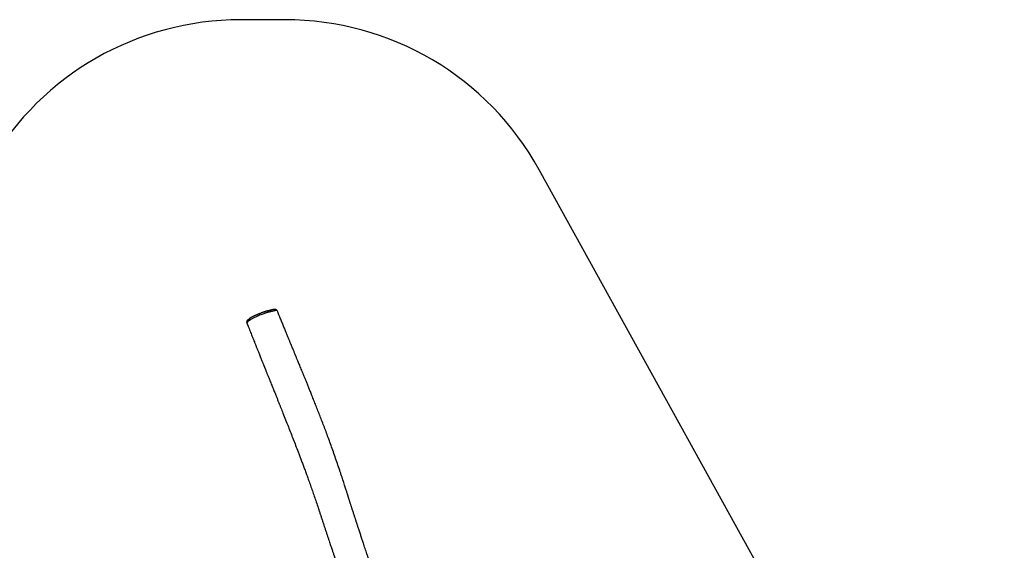
# Model space of a CAD drawing. Units: millimetres. Extents: x -4534 to 424081, y -3372 to 7706.
# Drawn here: x -1075 to 4178, y 4877 to 7706 of the extents above; entities that cross this region are included whole.
import ezdxf

# ---------------------------------------------------------------- set-up
doc = ezdxf.new("R2010")
doc.units = ezdxf.units.MM
doc.layers.add('Opvangzone', color=7, linetype='Continuous', true_color=0x00a19a)
doc.layers.add('Toestel 2D', color=7, linetype='Continuous', lineweight=20)

# ---------------------------------------------------------------- blocks, each defined once
blk = doc.blocks.new('RB1280_')
at = {"color": 7, "linetype": 'Continuous', "lineweight": 25}
for p, q in [((333.56, 384.3), (333.56, 384.31)), ((317.19, 378.02), (317.19, 378.01))]:
    blk.add_line(p, q, dxfattribs=at)
for points, knots in [([(333.56, 384.31), (333.51, 384.42), (333.43, 384.63), (333.32, 384.9), (333.24, 385.1), (333.19, 385.23), (333.15, 385.33), (333.08, 385.5), (332.97, 385.77), (332.81, 386.16), (332.51, 386.91), (332.08, 387.99), (331.55, 389.32), (331.04, 390.6), (330.55, 391.84), (330.03, 393.13), (329.49, 394.49), (328.92, 395.92), (328.32, 397.42), (327.69, 399), (327.11, 400.44), (326.61, 401.67), (326.21, 402.67), (325.84, 403.59), (325.5, 404.44), (325.2, 405.18), (324.94, 405.83), (324.72, 406.38), (324.52, 406.87), (324.37, 407.26), (324.25, 407.55), (324.18, 407.74), (324.1, 407.92), (324.01, 408.14), (323.89, 408.45), (323.73, 408.84), (323.54, 409.32), (323.32, 409.87), (323.06, 410.51), (322.77, 411.23), (322.23, 412.57), (321.46, 414.47), (320.5, 416.87), (319.57, 419.17), (318.73, 421.27), (317.96, 423.18), (317.26, 424.92), (316.6, 426.57), (315.97, 428.14), (315.37, 429.63), (314.81, 431.04), (313.96, 433.16), (312.82, 436.02), (310.99, 440.65), (308.77, 446.33), (306.8, 451.44), (305.44, 455.01), (304.68, 457.02), (303.9, 459.1), (303.1, 461.26), (302.27, 463.51), (301.42, 465.83), (300.52, 468.32), (299.57, 470.99), (298.57, 473.83), (297.55, 476.77), (296.51, 479.82), (295.63, 482.44), (294.91, 484.59), (294.36, 486.26), (293.8, 487.95), (293.23, 489.67), (292.66, 491.42), (292.09, 493.14), (291.52, 494.87), (290.96, 496.56), (290.43, 498.2), (289.92, 499.72), (289.45, 501.14), (289.02, 502.44), (288.62, 503.64), (288.25, 504.72), (287.93, 505.7), (287.63, 506.56), (287.4, 507.25), (287.22, 507.78), (287.09, 508.17), (286.97, 508.51), (286.87, 508.8), (286.78, 509.07), (286.7, 509.3), (286.62, 509.55), (286.52, 509.83), (286.4, 510.18), (286.26, 510.6), (286.08, 511.12), (285.87, 511.72), (285.67, 512.32), (285.48, 512.88), (285.3, 513.38), (285.13, 513.87), (284.97, 514.35), (284.81, 514.81), (284.66, 515.23), (284.54, 515.58), (284.44, 515.85), (284.37, 516.07), (284.3, 516.26), (284.23, 516.47), (284.14, 516.7), (284.05, 516.97), (283.78, 517.74), (283.37, 518.89), (282.81, 520.42), (282.28, 521.86), (281.72, 523.36), (281.13, 524.92), (280.49, 526.57), (279.81, 528.32), (279.07, 530.15), (278.29, 532.08), (277.45, 534.1), (276.57, 536.22), (275.62, 538.44), (274.7, 540.58), (274.09, 542), (273.8, 542.65), (273.79, 542.67)], [0, 0, 0, 0, 0.002178, 0.003969, 0.005168, 0.005838, 0.006433, 0.007117, 0.009103, 0.011593, 0.014587, 0.023361, 0.032134, 0.039967, 0.047808, 0.055967, 0.064602, 0.073711, 0.083295, 0.093354, 0.103888, 0.110673, 0.117051, 0.122932, 0.128316, 0.133204, 0.137139, 0.14068, 0.143827, 0.14654, 0.148144, 0.149236, 0.150171, 0.151595, 0.153567, 0.156062, 0.159081, 0.162624, 0.166689, 0.171279, 0.176373, 0.192365, 0.207667, 0.222279, 0.236201, 0.247762, 0.2588, 0.269316, 0.279308, 0.288777, 0.297723, 0.306166, 0.329132, 0.352319, 0.394272, 0.436925, 0.449241, 0.461841, 0.47494, 0.488537, 0.502634, 0.517228, 0.532322, 0.5495, 0.567281, 0.585666, 0.604655, 0.624248, 0.634454, 0.644817, 0.655336, 0.666012, 0.676843, 0.687745, 0.698178, 0.709006, 0.719154, 0.728623, 0.737411, 0.74552, 0.75295, 0.759701, 0.765773, 0.771166, 0.77588, 0.778599, 0.781028, 0.783166, 0.785013, 0.786569, 0.788103, 0.789478, 0.791223, 0.793362, 0.796047, 0.799306, 0.803138, 0.807334, 0.810563, 0.813723, 0.816812, 0.819832, 0.822781, 0.825514, 0.827744, 0.829465, 0.830678, 0.831787, 0.833093, 0.834596, 0.836296, 0.838189, 0.849039, 0.857987, 0.867062, 0.876323, 0.886181, 0.896716, 0.907716, 0.91937, 0.931677, 0.944639, 0.958255, 0.972526, 0.987453, 0.999641, 1, 1, 1, 1]), ([(259.13, 533.33), (259.16, 533.26), (259.33, 532.9), (259.64, 532.23), (260.04, 531.35), (260.44, 530.48), (260.84, 529.6), (261.26, 528.67), (261.71, 527.68), (262.17, 526.65), (262.62, 525.63), (263.05, 524.65), (263.46, 523.73), (263.84, 522.84), (264.2, 522), (264.53, 521.2), (264.85, 520.45), (265.13, 519.77), (265.39, 519.14), (265.63, 518.58), (265.87, 518.06), (266.06, 517.65), (266.19, 517.35), (266.26, 517.19), (266.3, 517.1), (266.31, 517.07), (266.32, 517.05), (266.3, 517.09), (266.26, 517.19), (266.19, 517.34), (266.12, 517.52), (266.07, 517.62), (266.05, 517.65), (266.04, 517.65), (266.04, 517.62), (266.06, 517.55), (266.1, 517.38), (266.17, 517.12), (266.31, 516.7), (266.49, 516.15), (266.7, 515.53), (266.9, 514.94), (267.08, 514.41), (267.25, 513.94), (267.38, 513.55), (267.5, 513.22), (267.6, 512.92), (267.72, 512.58), (267.86, 512.18), (268.02, 511.69), (268.21, 511.14), (268.43, 510.52), (268.66, 509.83), (268.92, 509.07), (269.43, 507.57), (270.18, 505.33), (271.05, 502.7), (271.81, 500.4), (272.46, 498.43), (273.02, 496.74), (273.46, 495.37), (273.8, 494.36), (274.1, 493.43), (274.34, 492.69), (274.53, 492.11), (274.67, 491.68), (274.8, 491.28), (274.92, 490.92), (275.01, 490.62), (275.09, 490.4), (275.15, 490.21), (275.22, 489.98), (275.32, 489.67), (275.45, 489.27), (275.62, 488.77), (275.81, 488.18), (276.04, 487.49), (276.29, 486.71), (276.57, 485.87), (276.85, 485.02), (277.2, 483.92), (277.63, 482.6), (278.03, 481.35), (278.33, 480.43), (278.52, 479.82), (278.71, 479.22), (278.88, 478.69), (279.02, 478.25), (279.11, 477.95), (279.18, 477.73), (279.24, 477.55), (279.3, 477.35), (279.38, 477.11), (279.46, 476.85), (279.55, 476.55), (279.67, 476.17), (279.82, 475.69), (280.01, 475.07), (280.25, 474.31), (280.52, 473.44), (280.84, 472.44), (281.19, 471.33), (281.58, 470.1), (282.02, 468.76), (282.5, 467.3), (283.03, 465.73), (283.57, 464.15), (283.93, 463.1), (284.11, 462.6)], [0, 0, 0, 0, 0.0030672, 0.0154535, 0.0291868, 0.0409208, 0.0534843, 0.0668758, 0.0810942, 0.0961201, 0.1110074, 0.1248657, 0.1380901, 0.1506819, 0.1626418, 0.1739706, 0.1846697, 0.1946848, 0.2028623, 0.2106677, 0.2182364, 0.2255297, 0.2288778, 0.2315455, 0.2336775, 0.2346394, 0.2355958, 0.2376888, 0.2402987, 0.2436073, 0.2473583, 0.2502366, 0.2513805, 0.2524066, 0.2534061, 0.2544815, 0.257164, 0.2608328, 0.2655766, 0.2741953, 0.2828254, 0.290735, 0.2979213, 0.3043894, 0.3098159, 0.313896, 0.3176004, 0.3221459, 0.3277035, 0.3342736, 0.3418565, 0.3502898, 0.3597002, 0.370088, 0.3812293, 0.4212241, 0.4612588, 0.4879719, 0.514704, 0.5414286, 0.5563352, 0.5700262, 0.5825008, 0.5937585, 0.6000979, 0.6059736, 0.6113856, 0.6163332, 0.620447, 0.6234096, 0.6253726, 0.6282798, 0.6324784, 0.6379683, 0.6447494, 0.6528215, 0.6621852, 0.6728406, 0.6845788, 0.6962274, 0.7076047, 0.729163, 0.7496783, 0.7581872, 0.766502, 0.7746224, 0.782195, 0.7881025, 0.7922625, 0.794444, 0.796864, 0.7996572, 0.8028243, 0.8063648, 0.8103219, 0.815304, 0.8215113, 0.8301075, 0.8403064, 0.852108, 0.8655115, 0.8805162, 0.8971205, 0.9153231, 0.9351229, 0.9565204, 0.9795211, 1, 1, 1, 1]), ([(283.98, 462.89), (284.39, 461.67), (285.21, 459.25), (286.44, 455.67), (287.67, 452.19), (288.89, 448.79), (290.1, 445.5), (291.28, 442.32), (292.45, 439.24), (293.6, 436.24), (294.73, 433.32), (295.84, 430.48), (296.93, 427.72), (297.99, 425.03), (298.96, 422.6), (299.84, 420.42), (300.63, 418.48), (301.38, 416.62), (302.1, 414.86), (302.76, 413.22), (303.39, 411.7), (303.97, 410.27), (304.52, 408.94), (305.03, 407.7), (305.49, 406.57), (305.91, 405.55), (306.29, 404.64), (306.63, 403.8), (306.94, 403.06), (307.17, 402.49), (307.35, 402.05), (307.5, 401.7), (307.67, 401.28), (307.87, 400.8), (308.1, 400.24), (308.38, 399.56), (308.71, 398.76), (309.1, 397.81), (309.53, 396.77), (310, 395.62), (310.54, 394.32), (311.14, 392.85), (311.82, 391.21), (312.54, 389.44), (313.32, 387.54), (314.14, 385.53), (315.01, 383.41), (315.91, 381.17), (316.65, 379.36), (317.08, 378.29), (317.19, 378.01)], [0, 0, 0, 0, 0.042003, 0.083084, 0.123253, 0.162517, 0.200885, 0.237698, 0.273654, 0.308755, 0.343002, 0.376397, 0.408939, 0.44063, 0.47147, 0.495104, 0.518212, 0.540479, 0.561559, 0.58076, 0.598857, 0.61585, 0.631737, 0.64652, 0.660196, 0.672079, 0.682978, 0.692895, 0.701828, 0.709777, 0.713277, 0.717412, 0.722382, 0.728187, 0.734826, 0.7423, 0.752371, 0.763643, 0.776118, 0.789795, 0.804673, 0.822763, 0.842361, 0.863465, 0.886076, 0.910193, 0.935344, 0.961946, 0.989997, 1, 1, 1, 1]), ([(319.72, 377.24), (319.76, 377.25), (319.89, 377.28), (320.14, 377.34), (320.46, 377.43), (320.8, 377.52), (321.14, 377.61), (321.5, 377.7), (321.87, 377.78), (322.22, 377.86), (322.54, 377.93), (322.81, 378), (323.09, 378.07), (323.39, 378.16), (323.72, 378.26), (324.07, 378.37), (324.42, 378.48), (324.78, 378.61), (325.18, 378.76), (325.62, 378.92), (326.09, 379.1), (326.58, 379.29), (327.08, 379.49), (327.58, 379.7), (328.06, 379.9), (328.52, 380.1), (328.97, 380.3), (329.4, 380.5), (329.8, 380.69), (330.17, 380.87), (330.53, 381.05), (330.86, 381.23), (331.18, 381.41), (331.47, 381.58), (331.76, 381.75), (331.97, 381.9), (332.14, 382.03), (332.25, 382.12), (332.36, 382.23), (332.46, 382.32), (332.53, 382.39), (332.6, 382.45), (332.7, 382.54), (332.84, 382.65), (332.97, 382.75), (333.06, 382.82), (333.12, 382.87), (333.2, 382.95), (333.3, 383.05), (333.41, 383.19), (333.5, 383.33), (333.57, 383.48), (333.61, 383.65), (333.64, 383.82), (333.63, 384), (333.6, 384.16), (333.56, 384.26), (333.55, 384.3)], [0, 0, 0, 0, 0.007896, 0.025523, 0.045166, 0.064984, 0.086591, 0.108926, 0.135626, 0.162487, 0.181436, 0.198456, 0.21419, 0.230993, 0.249472, 0.26803, 0.286544, 0.304869, 0.324694, 0.348329, 0.372688, 0.397957, 0.42425, 0.451688, 0.477006, 0.501197, 0.526863, 0.551453, 0.575159, 0.598184, 0.620443, 0.643407, 0.666515, 0.690073, 0.712332, 0.736466, 0.749205, 0.761153, 0.778307, 0.794461, 0.810455, 0.825623, 0.841031, 0.860632, 0.885221, 0.891139, 0.897285, 0.903602, 0.918195, 0.930428, 0.941571, 0.952109, 0.962339, 0.972416, 0.982419, 0.99332, 1, 1, 1, 1]), ([(332.46, 383.18), (332.46, 383.18), (332.5, 383.18), (332.68, 383.44), (332.91, 383.6), (333.16, 383.76), (333.22, 383.84), (333.24, 383.84), (333.24, 383.84)], [0, 0, 0, 0, 0.000003, 0.156942, 0.785198, 0.939917, 0.999998, 1, 1, 1, 1]), ([(321.32, 378.44), (321.46, 378.47), (321.74, 378.53), (322.2, 378.65), (322.71, 378.79), (323.27, 378.97), (323.87, 379.17), (324.65, 379.45), (325.6, 379.81), (326.7, 380.24), (327.7, 380.66), (328.6, 381.05), (329.39, 381.41), (330.07, 381.74), (330.66, 382.04), (331.15, 382.31), (331.6, 382.57), (331.98, 382.82), (332.27, 382.99), (332.41, 383.18), (332.46, 383.18), (332.46, 383.18)], [0, 0, 0, 0, 0.041661, 0.083445, 0.125096, 0.171846, 0.218793, 0.265578, 0.348697, 0.432082, 0.515202, 0.580365, 0.645665, 0.710703, 0.761049, 0.811632, 0.862148, 0.912401, 0.956215, 1, 1, 1, 1, 1]), ([(317.19, 378.01), (317.19, 378), (317.22, 377.92), (317.29, 377.81), (317.39, 377.67), (317.5, 377.56), (317.61, 377.46), (317.73, 377.38), (317.84, 377.32), (317.89, 377.3), (317.95, 377.27), (318.05, 377.23), (318.19, 377.18), (318.37, 377.13), (318.58, 377.11), (318.82, 377.1), (319.05, 377.12), (319.3, 377.16), (319.52, 377.2), (319.66, 377.23), (319.72, 377.24)], [0, 0, 0, 0, 0.013901, 0.065746, 0.117769, 0.171039, 0.226931, 0.287244, 0.354228, 0.387946, 0.421219, 0.469316, 0.523611, 0.587578, 0.66053, 0.73873, 0.814528, 0.887361, 0.955354, 1, 1, 1, 1])]:
    blk.add_open_spline(points, degree=3, knots=knots, dxfattribs=at)
at = {"color": 8, "linetype": 'Continuous', "lineweight": 25}
for points, knots in [([(333.24, 383.84), (333.24, 383.84), (333.3, 383.84), (333.47, 384.07), (333.56, 384.18), (333.58, 384.27), (333.56, 384.3), (333.56, 384.3)], [0, 0, 0, 0, 0.000003, 0.311991, 0.650203, 0.996794, 1, 1, 1, 1]), ([(317.19, 378.01), (317.19, 378), (317.21, 377.95), (317.31, 377.86), (317.49, 377.77), (317.67, 377.71), (317.86, 377.7), (318.08, 377.7), (318.42, 377.74), (318.84, 377.83), (319.28, 377.94), (319.83, 378.09), (320.38, 378.23), (320.92, 378.35), (321.19, 378.41), (321.32, 378.44)], [0, 0, 0, 0, 0.01011, 0.133246, 0.257073, 0.355989, 0.406423, 0.456858, 0.539481, 0.624513, 0.684073, 0.743756, 0.863053, 0.931388, 1, 1, 1, 1])]:
    blk.add_open_spline(points, degree=3, knots=knots, dxfattribs=at)
blk = doc.blocks.new('VPL-14-RB1280')
at = {"layer": 'Opvangzone'}
blk.add_lwpolyline([(4177.9, 2017.8, 0.127192), (3983.7, 2769.2), (1696.5, 6906.3, 0.272935), (340, 7706.4), (102.9, 7706.1, 0.266005), (-1233.8, 6940.8), (-3652.8, 2820.3, 0.135979), (-3873.8, 2022.6), (-3873.8, 1578.4, 0.414214), (-2323.8, 28.4), (2627.9, 34.9, 0.414214), (4177.9, 1584.9)], format="xyb", close=True, dxfattribs=at)
at = {"layer": 'Toestel 2D', "xscale": 10, "yscale": 10, "zscale": 10, "rotation": 180}
blk.add_blockref('RB1280_', (3472, 9932.3), dxfattribs=at)

msp = doc.modelspace()

# ---------------------------------------------------------------- block references
msp.add_blockref('VPL-14-RB1280', (0, 0))

doc.saveas('drawing.dxf')
